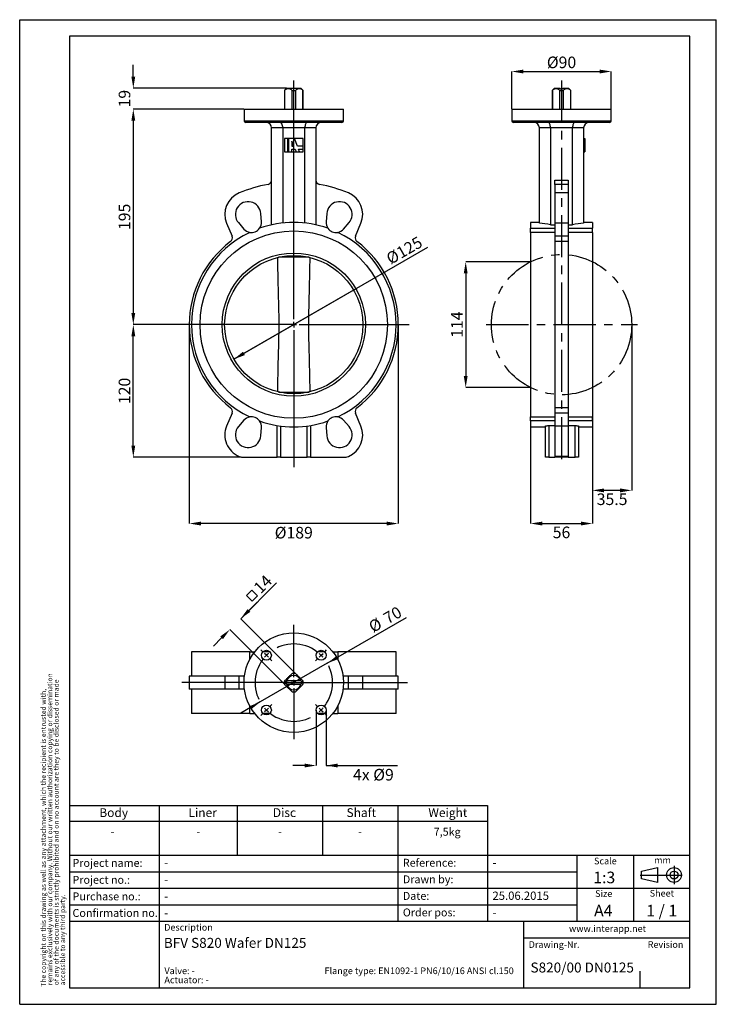
# Model space of a CAD drawing. Units: millimetres. Extents: x 0 to 210, y 0 to 297.
import ezdxf

# ---------------------------------------------------------------- set-up
doc = ezdxf.new("R2010")
doc.units = ezdxf.units.MM
doc.header["$PDSIZE"] = -1
doc.linetypes.add('CENTERX2', pattern=[20.32, 12.7, -2.54, 2.54, -2.54])
for name, color, linetype in [('DIM', 7, 'Continuous'), ('LINIEN-DICK', 7, 'Continuous'), ('LINIEN-DÜNN', 7, 'Continuous'), ('LINIEN-NORMAL', 7, 'Continuous'), ('TEXT', 7, 'Continuous'), ('VORLAGE_TEXT', 7, 'Continuous')]:
    doc.layers.add(name, color=color, linetype=linetype)
doc.styles.add('SLDTEXTSTYLE0', font='TXT', dxfattribs={"width": 0.605})
doc.styles.get("Standard").update_dxf_attribs({"font": 'ARIALUNI.TTF'})
doc.dimstyles.new('SLDDIMSTYLE0', dxfattribs={"dimtxt": 3.5, "dimasz": 3.5, "dimexe": 0, "dimexo": 0.0625, "dimgap": 0.875, "dimtad": 2, "dimlfac": 3, "dimrnd": 1e-09, "dimzin": 12, "dimdsep": 46, "dimtxsty": 'SLDTEXTSTYLE0', "dimsah": 1, "dimcen": 0.09, "dimadec": 0, "dimazin": 0, "dimtfac": 1, "dimtdec": 0, "dimtofl": 0, "dimtmove": 0, "dimatfit": 3, "dimfxl": 1, "dimtolj": 1, "dimtzin": 12, "dimarcsym": 0})
doc.dimstyles.new('SLDDIMSTYLE1', dxfattribs={"dimtxt": 3.5, "dimasz": 3.5, "dimexe": 0, "dimexo": 0.0625, "dimgap": 0.875, "dimtad": 2, "dimlfac": 3, "dimrnd": 1e-09, "dimzin": 12, "dimdsep": 46, "dimtxsty": 'SLDTEXTSTYLE0', "dimsah": 1, "dimcen": 0.09, "dimadec": 0, "dimazin": 0, "dimtfac": 1, "dimtdec": 0, "dimtofl": 0, "dimtmove": 0, "dimatfit": 3, "dimfxl": 1, "dimtolj": 1, "dimtzin": 12, "dimarcsym": 0})
doc.dimstyles.new('SLDDIMSTYLE2', dxfattribs={"dimtxt": 3.5, "dimasz": 3.5, "dimexe": 0, "dimexo": 0.0625, "dimgap": 0.875, "dimtad": 2, "dimlfac": 3, "dimrnd": 1e-09, "dimzin": 12, "dimdsep": 46, "dimtxsty": 'SLDTEXTSTYLE0', "dimsah": 1, "dimcen": 0.09, "dimadec": 0, "dimazin": 0, "dimtfac": 1, "dimtdec": 0, "dimtofl": 0, "dimtmove": 0, "dimatfit": 3, "dimfxl": 1, "dimtolj": 1, "dimtzin": 12, "dimarcsym": 0})
doc.dimstyles.new('SLDDIMSTYLE3', dxfattribs={"dimtxt": 3.5, "dimasz": 3.5, "dimexe": 0, "dimexo": 0.0625, "dimgap": 0.875, "dimtad": 2, "dimlfac": 3, "dimrnd": 1e-09, "dimzin": 12, "dimdsep": 46, "dimtxsty": 'SLDTEXTSTYLE0', "dimsah": 1, "dimcen": 0.09, "dimadec": 0, "dimazin": 0, "dimtfac": 1, "dimtdec": 0, "dimtmove": 0, "dimatfit": 3, "dimfxl": 1, "dimtolj": 1, "dimtzin": 12, "dimarcsym": 0})
doc.dimstyles.new('SLDDIMSTYLE5', dxfattribs={"dimtxt": 3.5, "dimasz": 3.5, "dimexe": 0, "dimexo": 0.0625, "dimgap": 0.875, "dimtad": 2, "dimlfac": 3, "dimrnd": 1e-09, "dimzin": 12, "dimdsep": 46, "dimtxsty": 'SLDTEXTSTYLE0', "dimsah": 1, "dimcen": 0.09, "dimadec": 0, "dimazin": 0, "dimtfac": 1, "dimtdec": 0, "dimtofl": 0, "dimtmove": 0, "dimatfit": 3, "dimfxl": 1, "dimtolj": 1, "dimtzin": 12, "dimarcsym": 0})
doc.dimstyles.new('SLDDIMSTYLE6', dxfattribs={"dimtxt": 3.5, "dimasz": 3.5, "dimexe": 0, "dimexo": 0.0625, "dimgap": 0.875, "dimtad": 2, "dimdec": 0, "dimlfac": 3, "dimrnd": 1e-09, "dimzin": 12, "dimdsep": 46, "dimtxsty": 'SLDTEXTSTYLE0', "dimsah": 1, "dimcen": 0.09, "dimadec": 0, "dimazin": 0, "dimtfac": 1, "dimtdec": 0, "dimtofl": 0, "dimtmove": 0, "dimatfit": 3, "dimfxl": 1, "dimtolj": 1, "dimtzin": 12, "dimarcsym": 0})

# ---------------------------------------------------------------- blocks, each defined once
blk = doc.blocks.new('SW_NOTE_0')
at = {"layer": 'VORLAGE_TEXT', "color": 0, "char_height": 1.5, "attachment_point": 1, "rotation": 90}
for s, insert in [(' remains exclusively with our company. Without our written authorization copying or dissemination', (0, 0)), (' of any of the documents is strictly prohibited and on no account are they to be disclosed or made', (1.94, 0)), ('The copyright on this drawing as well as any attachment, which the recipient is entrusted with,', (-1.93, 0)), (' accessible to any third party.', (3.88, 0))]:
    blk.add_mtext(s, dxfattribs=dict(at, insert=insert))
blk = doc.blocks.new('*D2')
at = {"layer": 'Defpoints', "color": 0}
for p in [(34.25, 205.02), (82.62, 205.02), (66.84, 165.02)]:
    blk.add_point(p, dxfattribs=at)
at = {"layer": 'DIM', "color": 0, "lineweight": -2}
for p, q in [((82.56, 205.02), (34.25, 205.02)), ((34.25, 168.52), (34.25, 201.52)), ((66.78, 165.02), (34.25, 165.02))]:
    blk.add_line(p, q, dxfattribs=at)
at = {"layer": 'DIM', "color": 0}
for points in [[(34.83, 201.52), (33.67, 201.52), (34.25, 205.02)], [(33.67, 168.52), (34.83, 168.52), (34.25, 165.02)]]:
    blk.add_solid(points, dxfattribs=at)
at = {"layer": 'DIM', "color": 0, "insert": (31.59, 185.02), "char_height": 3.5, "attachment_point": 5, "rotation": 90}
blk.add_mtext('\\A1;120', dxfattribs=at)
blk = doc.blocks.new('*D3')
at = {"layer": 'Defpoints', "color": 0}
for p in [(67.62, 270.02), (34.25, 205.02), (82.62, 205.02)]:
    blk.add_point(p, dxfattribs=at)
at = {"layer": 'DIM', "color": 0, "lineweight": -2}
for p, q in [((67.56, 270.02), (34.25, 270.02)), ((34.25, 266.52), (34.25, 208.52)), ((82.56, 205.02), (34.25, 205.02))]:
    blk.add_line(p, q, dxfattribs=at)
at = {"layer": 'DIM', "color": 0}
for points in [[(34.83, 266.52), (33.67, 266.52), (34.25, 270.02)], [(33.67, 208.52), (34.83, 208.52), (34.25, 205.02)]]:
    blk.add_solid(points, dxfattribs=at)
at = {"layer": 'DIM', "color": 0, "insert": (31.59, 237.52), "char_height": 3.5, "attachment_point": 5, "rotation": 90}
blk.add_mtext('\\A1;195', dxfattribs=at)
blk = doc.blocks.new('*D4')
at = {"layer": 'Defpoints', "color": 0}
for p in [(80.53, 276.35), (34.25, 270.02), (67.62, 270.02)]:
    blk.add_point(p, dxfattribs=at)
at = {"layer": 'DIM', "color": 0, "lineweight": -2}
for p, q in [((34.25, 279.85), (34.25, 283.35)), ((80.47, 276.35), (34.25, 276.35)), ((67.56, 270.02), (34.25, 270.02)), ((34.25, 266.52), (34.25, 263.02))]:
    blk.add_line(p, q, dxfattribs=at)
at = {"layer": 'DIM', "color": 0}
for points in [[(33.67, 279.85), (34.83, 279.85), (34.25, 276.35)], [(34.83, 266.52), (33.67, 266.52), (34.25, 270.02)]]:
    blk.add_solid(points, dxfattribs=at)
at = {"layer": 'DIM', "color": 0, "insert": (31.59, 273.18), "char_height": 3.5, "attachment_point": 5, "rotation": 90}
blk.add_mtext('\\A1;19', dxfattribs=at)
blk = doc.blocks.new('*D5')
at = {"layer": 'Defpoints', "color": 0}
for p in [(51.12, 205.02), (114.12, 205.02), (51.12, 145.02)]:
    blk.add_point(p, dxfattribs=at)
at = {"layer": 'DIM', "color": 0, "lineweight": -2}
for p, q in [((51.12, 204.95), (51.12, 145.02)), ((114.12, 204.95), (114.12, 145.02)), ((110.62, 145.02), (54.62, 145.02))]:
    blk.add_line(p, q, dxfattribs=at)
at = {"layer": 'DIM', "color": 0}
for points in [[(54.62, 145.6), (54.62, 144.43), (51.12, 145.02)], [(110.62, 144.43), (110.62, 145.6), (114.12, 145.02)]]:
    blk.add_solid(points, dxfattribs=at)
at = {"layer": 'DIM', "color": 0, "insert": (82.62, 142.26), "char_height": 3.5, "attachment_point": 5}
blk.add_mtext('\\A1;%%c189', dxfattribs=at)
blk = doc.blocks.new('*D6')
at = {"layer": 'Defpoints', "color": 0}
for p in [(100.67, 215.43), (64.58, 194.6)]:
    blk.add_point(p, dxfattribs=at)
at = {"layer": 'DIM', "color": 0, "lineweight": -2}
for p, q in [((64.58, 194.6), (123.08, 228.37)), ((100.67, 215.43), (64.58, 194.6))]:
    blk.add_line(p, q, dxfattribs=at)
at = {"layer": 'DIM', "color": 0}
blk.add_solid([(67.32, 196.85), (67.9, 195.84), (64.58, 194.6)], dxfattribs=at)
at = {"layer": 'DIM', "color": 0, "insert": (115.93, 227.43), "char_height": 3.5, "attachment_point": 5, "rotation": 30}
blk.add_mtext('\\A1;%%c125', dxfattribs=at)
blk = doc.blocks.new('SW_CENTERMARKSYMBOL_0')
at = {"color": 0, "linetype": 'Continuous'}
for p, q in [((0, 1.67), (0, 73.64)), ((-1.67, 0), (-36.26, 0)), ((0, 0), (-0.83, 0)), ((0, 0), (0, 0.83)), ((0, 0), (0, -0.83)), ((0, 0), (0.83, 0)), ((1.67, 0), (34.77, 0)), ((0, -1.67), (0, -43))]:
    blk.add_line(p, q, dxfattribs=at)
blk = doc.blocks.new('*D9')
at = {"layer": 'Defpoints', "color": 0}
for p in [(66.62, 116.32), (83.16, 99.79), (79.86, 96.49)]:
    blk.add_point(p, dxfattribs=at)
at = {"layer": 'DIM', "color": 0, "lineweight": -2}
for p, q in [((66.62, 116.32), (77.43, 127.12)), ((69.1, 118.8), (71.57, 121.27)), ((83.11, 99.83), (66.62, 116.32)), ((79.81, 96.53), (63.32, 113.02)), ((60.85, 110.55), (58.38, 108.07))]:
    blk.add_line(p, q, dxfattribs=at)
at = {"layer": 'DIM', "color": 0}
for points in [[(68.69, 119.21), (69.51, 118.38), (66.62, 116.32)], [(61.26, 110.13), (60.44, 110.96), (63.32, 113.02)]]:
    blk.add_solid(points, dxfattribs=at)
at = {"layer": 'DIM', "color": 0, "insert": (73.29, 126.72), "char_height": 3.5, "attachment_point": 5, "rotation": 45}
blk.add_mtext('\\A1;14', dxfattribs=at)
blk = doc.blocks.new('*D11')
at = {"layer": 'Defpoints', "color": 0}
for p in [(89.37, 88.77), (92.37, 88.77), (92.37, 72.02)]:
    blk.add_point(p, dxfattribs=at)
at = {"layer": 'DIM', "color": 0, "lineweight": -2}
for p, q in [((89.37, 88.71), (89.37, 72.02)), ((92.37, 88.71), (92.37, 72.02)), ((85.87, 72.02), (82.37, 72.02)), ((92.37, 72.02), (113.89, 72.02)), ((95.87, 72.02), (99.37, 72.02))]:
    blk.add_line(p, q, dxfattribs=at)
at = {"layer": 'DIM', "color": 0}
for points in [[(85.87, 71.44), (85.87, 72.61), (89.37, 72.02)], [(95.87, 72.61), (95.87, 71.44), (92.37, 72.02)]]:
    blk.add_solid(points, dxfattribs=at)
at = {"layer": 'DIM', "color": 0, "insert": (106.63, 69.26), "char_height": 3.5, "attachment_point": 5}
blk.add_mtext('\\A1;4x %%c9', dxfattribs=at)
blk = doc.blocks.new('SW_CENTERMARKSYMBOL_1')
at = {"color": 0, "linetype": 'Continuous'}
for p, q in [((8.25, -6.58), (8.25, 9.21)), ((-1.18, 1.18), (-1.65, 1.65)), ((0, 0), (-0.59, 0.59)), ((0, 0), (0.59, -0.59)), ((16.5, 0), (17.09, 0.59)), ((17.68, 1.18), (18.15, 1.65)), ((1.18, -1.18), (1.65, -1.65)), ((15.32, -1.18), (14.85, -1.65)), ((16.5, 0), (15.91, -0.59)), ((6.58, -8.25), (-25.53, -8.25)), ((8.25, -8.25), (7.42, -8.25)), ((8.25, -8.25), (8.25, -7.42)), ((8.25, -8.25), (8.25, -9.08)), ((8.25, -8.25), (9.08, -8.25)), ((9.92, -8.25), (42.49, -8.25)), ((8.25, -9.92), (8.25, -25.26)), ((-1.18, -17.68), (-1.65, -18.15)), ((0, -16.5), (-0.59, -17.09)), ((0, -16.5), (0.59, -15.91)), ((1.18, -15.32), (1.65, -14.85)), ((15.32, -15.32), (14.85, -14.85)), ((16.5, -16.5), (15.91, -15.91)), ((16.5, -16.5), (17.09, -17.09)), ((17.68, -17.68), (18.15, -18.15))]:
    blk.add_line(p, q, dxfattribs=at)
at = {"color": 0, "linetype": 'CENTERX2'}
for start, end in [(53.1847, 126.8153), (143.1847, 216.8153), (323.1847, 36.8153), (233.1847, 306.8153)]:
    blk.add_arc((8.25, -8.25), 11.67, start, end, dxfattribs=at)
at = {"color": 0, "linetype": 'Continuous'}
for start, end in [(135, 139.0923), (130.9077, 135), (45, 49.0923), (40.9077, 45), (220.9077, 225), (225, 229.0923), (310.9077, 315), (315, 319.0923)]:
    blk.add_arc((8.25, -8.25), 11.67, start, end, dxfattribs=at)
blk = doc.blocks.new('*D13')
at = {"layer": 'Defpoints', "color": 0}
for p in [(154.01, 223.99), (134.45, 186.04), (154.01, 186.04)]:
    blk.add_point(p, dxfattribs=at)
at = {"layer": 'DIM', "color": 0, "lineweight": -2}
for p, q in [((153.95, 223.99), (134.45, 223.99)), ((134.45, 220.49), (134.45, 189.54)), ((153.95, 186.04), (134.45, 186.04))]:
    blk.add_line(p, q, dxfattribs=at)
at = {"layer": 'DIM', "color": 0}
for points in [[(135.03, 220.49), (133.87, 220.49), (134.45, 223.99)], [(133.87, 189.54), (135.03, 189.54), (134.45, 186.04)]]:
    blk.add_solid(points, dxfattribs=at)
at = {"layer": 'DIM', "color": 0, "insert": (131.81, 205.02), "char_height": 3.5, "attachment_point": 5, "rotation": 90}
blk.add_mtext('\\A1;114', dxfattribs=at)
blk = doc.blocks.new('*D14')
at = {"color": 0, "linetype": 'Continuous', "lineweight": -2}
for p, q in [((184.51, 204.95), (184.51, 155.02)), ((172.67, 177.11), (172.67, 155.02)), ((181.01, 155.02), (176.17, 155.02))]:
    blk.add_line(p, q, dxfattribs=at)
at = {"color": 0}
for points in [[(176.17, 155.6), (176.17, 154.43), (172.67, 155.02)], [(181.01, 154.43), (181.01, 155.6), (184.51, 155.02)]]:
    blk.add_solid(points, dxfattribs=at)
at = {"layer": 'Defpoints', "color": 0}
for p in [(184.51, 205.02), (172.67, 177.18), (172.67, 155.02)]:
    blk.add_point(p, dxfattribs=at)
at = {"color": 0, "insert": (178.59, 152.35), "char_height": 3.5, "attachment_point": 5}
blk.add_mtext('\\A1;35.5', dxfattribs=at)
blk = doc.blocks.new('*D15')
at = {"layer": 'Defpoints', "color": 0}
for p in [(178.34, 281.37), (148.34, 270.02), (178.34, 270.02)]:
    blk.add_point(p, dxfattribs=at)
at = {"layer": 'DIM', "color": 0, "lineweight": -2}
for p, q in [((148.34, 270.08), (148.34, 281.37)), ((151.84, 281.37), (174.84, 281.37)), ((178.34, 270.08), (178.34, 281.37))]:
    blk.add_line(p, q, dxfattribs=at)
at = {"layer": 'DIM', "color": 0}
for points in [[(151.84, 281.95), (151.84, 280.78), (148.34, 281.37)], [(174.84, 280.78), (174.84, 281.95), (178.34, 281.37)]]:
    blk.add_solid(points, dxfattribs=at)
at = {"layer": 'DIM', "color": 0, "insert": (163.34, 284.13), "char_height": 3.5, "attachment_point": 5}
blk.add_mtext('\\A1;%%c90', dxfattribs=at)
blk = doc.blocks.new('*D16')
at = {"layer": 'Defpoints', "color": 0}
for p in [(154.01, 175.96), (172.67, 175.96), (172.67, 145.02)]:
    blk.add_point(p, dxfattribs=at)
at = {"layer": 'DIM', "color": 0, "lineweight": -2}
for p, q in [((154.01, 175.9), (154.01, 145.02)), ((172.67, 175.9), (172.67, 145.02)), ((157.51, 145.02), (169.17, 145.02))]:
    blk.add_line(p, q, dxfattribs=at)
at = {"layer": 'DIM', "color": 0}
for points in [[(157.51, 145.6), (157.51, 144.43), (154.01, 145.02)], [(169.17, 144.43), (169.17, 145.6), (172.67, 145.02)]]:
    blk.add_solid(points, dxfattribs=at)
at = {"layer": 'DIM', "color": 0, "insert": (163.34, 142.35), "char_height": 3.5, "attachment_point": 5}
blk.add_mtext('\\A1;56', dxfattribs=at)

msp = doc.modelspace()

# ---------------------------------------------------------------- linework, layer by layer
at = {"color": 7, "linetype": 'Continuous'}
for p, q in [((79.9728, 275.8488), (80.5318, 276.3488)), ((80.5318, 276.3488), (84.7139, 276.3488)), ((84.7139, 276.3488), (85.2728, 275.8488)), ((161.1909, 276.3488), (160.5242, 275.6821)), ((161.1909, 276.3488), (162.8409, 276.3488)), ((162.8409, 276.3488), (163.3409, 275.8488)), ((163.3409, 275.8488), (163.8409, 276.3488)), ((163.8409, 276.3488), (165.4909, 276.3488)), ((166.1576, 275.6821), (165.4909, 276.3488)), ((79.9728, 275.8488), (79.8061, 275.6821)), ((79.8061, 275.6821), (79.8061, 270.0155)), ((79.8061, 275.6821), (79.8573, 275.6821)), ((79.8573, 275.6821), (79.8573, 270.0155)), ((82.0885, 270.0155), (82.0885, 275.6821)), ((82.0885, 275.6821), (83.1571, 275.6821)), ((83.1571, 275.6821), (83.1571, 270.0155)), ((85.4395, 275.6821), (85.2728, 275.8488)), ((85.3883, 275.6821), (85.4395, 275.6821)), ((85.3883, 270.0155), (85.3883, 275.6821)), ((85.4395, 270.0155), (85.4395, 275.6821)), ((160.5242, 275.6821), (160.5242, 270.0155)), ((160.5242, 275.6821), (160.5754, 275.6821)), ((160.5754, 275.6821), (160.5754, 270.0155)), ((162.8066, 275.6821), (163.8752, 275.6821)), ((162.8066, 270.0155), (162.8066, 275.6821)), ((163.8752, 275.6821), (163.8752, 270.0155)), ((166.1064, 275.6821), (166.1576, 275.6821)), ((166.1064, 270.0155), (166.1064, 275.6821)), ((166.1576, 270.0155), (166.1576, 275.6821)), ((67.6228, 270.0155), (67.6228, 266.5155)), ((67.6228, 270.0155), (82.6228, 270.0155)), ((82.6228, 270.0155), (97.6228, 270.0155)), ((97.6228, 266.5155), (97.6228, 270.0155)), ((148.3409, 270.0155), (148.3409, 266.5155)), ((148.3409, 270.0155), (178.3409, 270.0155)), ((178.3409, 266.5155), (178.3409, 270.0155)), ((67.6228, 266.5155), (82.6228, 266.5155)), ((82.6228, 266.0155), (68.1228, 266.0155)), ((79.2895, 264.3488), (75.9561, 264.3488)), ((75.9561, 235.1195), (75.9561, 264.3488)), ((85.9561, 264.3488), (79.2895, 264.3488)), ((79.2895, 264.3488), (79.2895, 235.6681)), ((82.6228, 266.5155), (97.6228, 266.5155)), ((97.1228, 266.0155), (82.6228, 266.0155)), ((89.2895, 264.3488), (85.9561, 264.3488)), ((85.9561, 235.6681), (85.9561, 264.3488)), ((89.2895, 264.3488), (89.2895, 235.1195)), ((148.3409, 266.5155), (178.3409, 266.5155)), ((177.8409, 266.0155), (148.8409, 266.0155)), ((160.0076, 264.3488), (156.6742, 264.3488)), ((156.6742, 235.6681), (156.6742, 264.3488)), ((166.6742, 264.3488), (160.0076, 264.3488)), ((160.0076, 264.3488), (160.0076, 235.1195)), ((170.0076, 264.3488), (166.6742, 264.3488)), ((166.6742, 235.1195), (166.6742, 264.3488)), ((170.0076, 264.3488), (170.0076, 235.6681)), ((79.7895, 261.1472), (79.7895, 257.1472)), ((80.7895, 261.1472), (79.7895, 261.1472)), ((80.7895, 257.1472), (80.7895, 261.1472)), ((81.0561, 261.1472), (80.7895, 261.1472)), ((81.0561, 261.1472), (81.0561, 257.1472)), ((82.8228, 261.1472), (81.0561, 261.1472)), ((82.6443, 258.8472), (82.0561, 260.3596)), ((82.0561, 260.3596), (82.0561, 258.8472)), ((82.0561, 258.8472), (82.6443, 258.8472)), ((83.7172, 258.8472), (82.8228, 261.1472)), ((85.4561, 261.1472), (82.8228, 261.1472)), ((85.4561, 258.8472), (83.7172, 258.8472)), ((85.4561, 258.8472), (85.4561, 261.1472)), ((85.4561, 257.9472), (85.4561, 258.8472)), ((170.0076, 261.1472), (170.4076, 261.1472)), ((170.4076, 261.1472), (170.4076, 257.1472)), ((79.7895, 257.1472), (80.7895, 257.1472)), ((80.7895, 257.1472), (81.0561, 257.1472)), ((81.0561, 257.1472), (82.0561, 257.1472)), ((82.0561, 257.9472), (82.9943, 257.9472)), ((82.0561, 257.1472), (82.0561, 257.9472)), ((82.0561, 257.1472), (83.3054, 257.1472)), ((82.9943, 257.9472), (83.3054, 257.1472)), ((83.3054, 257.1472), (84.3783, 257.1472)), ((84.0672, 257.9472), (85.4561, 257.9472)), ((84.3783, 257.1472), (84.0672, 257.9472)), ((84.3783, 257.1472), (85.4561, 257.1472)), ((85.4561, 257.1472), (85.4561, 257.9472)), ((170.0076, 257.1472), (170.4076, 257.1472)), ((161.3409, 248.621), (165.3409, 248.621)), ((161.3409, 247.3096), (161.3409, 248.621)), ((165.3409, 247.3096), (161.3409, 247.3096)), ((161.3409, 247.3096), (161.3409, 244.7423)), ((165.3409, 248.621), (165.3409, 247.3096)), ((165.3409, 247.3096), (165.3409, 244.7423)), ((165.3409, 244.7423), (161.3409, 244.7423)), ((161.3409, 244.7423), (161.3409, 235.5963)), ((165.3409, 244.7423), (165.3409, 235.5963)), ((72.8578, 236.036), (72.6688, 238.5615)), ((92.5768, 238.5615), (92.3878, 236.036)), ((62.3791, 235.5963), (64.0023, 231.6774)), ((65.9403, 235.7754), (67.592, 233.8556)), ((97.6537, 233.8556), (99.3054, 235.7754)), ((101.2433, 231.6774), (102.8666, 235.5963)), ((156.6742, 235.8488), (154.0076, 235.8488)), ((154.0076, 235.8488), (154.0076, 234.0733)), ((160.0076, 235.1195), (161.3409, 235.1195)), ((165.3409, 235.5963), (161.3409, 235.5963)), ((161.3409, 235.5963), (161.3409, 231.6774)), ((165.3409, 235.5963), (165.3409, 231.6774)), ((165.3409, 235.1195), (166.6742, 235.1195)), ((172.6742, 235.8488), (170.0076, 235.8488)), ((172.6742, 235.8488), (172.6742, 234.0733)), ((154.0076, 234.0733), (161.3409, 234.0733)), ((154.0076, 232.8539), (154.0076, 234.0733)), ((161.3409, 232.8539), (154.0076, 232.8539)), ((154.0076, 232.8539), (154.0076, 177.177)), ((165.3409, 231.6774), (161.3409, 231.6774)), ((161.3409, 231.6774), (161.3409, 230.1052)), ((165.3409, 234.0733), (172.6742, 234.0733)), ((172.6742, 232.8539), (165.3409, 232.8539)), ((165.3409, 231.6774), (165.3409, 230.1052)), ((172.6742, 232.8539), (172.6742, 234.0733)), ((172.6742, 232.8539), (172.6742, 177.177)), ((165.3409, 230.1052), (161.3409, 230.1052)), ((161.3409, 230.1052), (161.3409, 179.9257)), ((165.3409, 230.1052), (165.3409, 179.9257)), ((87.2144, 225.3365), (78.0312, 225.3365)), ((79.8347, 225.6614), (85.411, 225.6614)), ((78.0312, 184.6944), (87.2144, 184.6944)), ((85.411, 184.3695), (79.8347, 184.3695)), ((64.0023, 178.3535), (62.3791, 174.4346)), ((102.8666, 174.4346), (101.2433, 178.3535)), ((165.3409, 179.9257), (161.3409, 179.9257)), ((161.3409, 179.9257), (161.3409, 178.3535)), ((165.3409, 178.3535), (161.3409, 178.3535)), ((161.3409, 178.3535), (161.3409, 174.4346)), ((165.3409, 179.9257), (165.3409, 178.3535)), ((165.3409, 178.3535), (165.3409, 174.4346)), ((67.592, 176.1754), (65.9403, 174.2555)), ((99.3054, 174.2555), (97.6537, 176.1754)), ((154.0076, 177.177), (161.3409, 177.177)), ((154.0076, 175.9576), (154.0076, 177.177)), ((161.3409, 175.9576), (154.0076, 175.9576)), ((154.0076, 175.9576), (154.0076, 174.1821)), ((165.3409, 177.177), (172.6742, 177.177)), ((172.6742, 175.9576), (165.3409, 175.9576)), ((172.6742, 175.9576), (172.6742, 177.177)), ((172.6742, 175.9576), (172.6742, 174.1821)), ((72.6688, 171.4694), (72.8578, 173.9949)), ((77.6228, 165.0155), (77.6228, 174.5902)), ((78.6228, 174.4427), (78.6228, 165.0155)), ((86.6228, 165.0155), (86.6228, 174.4427)), ((87.6228, 174.5902), (87.6228, 165.0155)), ((92.3878, 173.9949), (92.5768, 171.4694)), ((154.0076, 174.1821), (158.4858, 174.1821)), ((158.4858, 165.0155), (158.4858, 174.4427)), ((159.4858, 174.5902), (161.3409, 174.5902)), ((159.4858, 174.5902), (159.4858, 165.0155)), ((165.3409, 174.4346), (161.3409, 174.4346)), ((161.3409, 174.4346), (161.3409, 165.2886)), ((165.3409, 174.5902), (167.4858, 174.5902)), ((165.3409, 174.4346), (165.3409, 165.2886)), ((167.4858, 165.0155), (167.4858, 174.5902)), ((168.4858, 174.4427), (168.4858, 165.0155)), ((168.4858, 174.1821), (172.6742, 174.1821)), ((66.8431, 165.0155), (77.6228, 165.0155)), ((78.6228, 165.0155), (77.6228, 165.0155)), ((78.6228, 165.0155), (86.6228, 165.0155)), ((87.6228, 165.0155), (86.6228, 165.0155)), ((87.6228, 165.0155), (98.4025, 165.0155)), ((159.4858, 165.0155), (158.4858, 165.0155)), ((159.4858, 165.0155), (161.3409, 165.0155)), ((165.3409, 165.2886), (161.3409, 165.2886)), ((161.3409, 165.2886), (161.3409, 165.0155)), ((165.3409, 165.0155), (161.3409, 165.0155)), ((165.3409, 165.2886), (165.3409, 165.0155)), ((165.3409, 165.0155), (167.4858, 165.0155)), ((168.4858, 165.0155), (167.4858, 165.0155)), ((51.7895, 106.3569), (51.7895, 99.0235)), ((69.3671, 106.3569), (51.7895, 106.3569)), ((69.3671, 104.0439), (69.3671, 106.3569)), ((69.3671, 106.3569), (70.8802, 106.3569)), ((75.4103, 106.3569), (73.3353, 106.3569)), ((91.9103, 106.3569), (89.8353, 106.3569)), ((94.3654, 106.3569), (95.8785, 106.3569)), ((95.8785, 106.3569), (95.8785, 104.0439)), ((113.4561, 106.3569), (95.8785, 106.3569)), ((113.4561, 99.0235), (113.4561, 106.3569)), ((51.1228, 99.0235), (51.1228, 95.0235)), ((61.8462, 99.0235), (51.1228, 99.0235)), ((61.8462, 99.0235), (61.8462, 95.0235)), ((66.1674, 99.0235), (61.8462, 99.0235)), ((66.1674, 95.0235), (66.1674, 99.0235)), ((67.7567, 99.0235), (66.1674, 99.0235)), ((99.0782, 99.0235), (97.4889, 99.0235)), ((99.0782, 95.0235), (99.0782, 99.0235)), ((103.3994, 99.0235), (99.0782, 99.0235)), ((103.3994, 95.0235), (103.3994, 99.0235)), ((114.1228, 99.0235), (103.3994, 99.0235)), ((114.1228, 95.0235), (114.1228, 99.0235)), ((80.5318, 97.5235), (79.9728, 97.0235)), ((79.9728, 97.0235), (80.5318, 96.5235)), ((79.9728, 97.0235), (85.2728, 97.0235)), ((84.7139, 97.5235), (80.5318, 97.5235)), ((80.5318, 96.5235), (84.7139, 96.5235)), ((85.2728, 97.0235), (84.7139, 97.5235)), ((84.7139, 96.5235), (85.2728, 97.0235)), ((61.8462, 95.0235), (51.1228, 95.0235)), ((51.7895, 95.0235), (51.7895, 87.6902)), ((66.1674, 95.0235), (61.8462, 95.0235)), ((67.7567, 95.0235), (66.1674, 95.0235)), ((99.0782, 95.0235), (97.4889, 95.0235)), ((103.3994, 95.0235), (99.0782, 95.0235)), ((114.1228, 95.0235), (103.3994, 95.0235)), ((113.4561, 87.6902), (113.4561, 95.0235)), ((69.3671, 87.6902), (69.3671, 90.0032)), ((95.8785, 90.0032), (95.8785, 87.6902)), ((69.3671, 87.6902), (51.7895, 87.6902)), ((69.3671, 87.6902), (70.8802, 87.6902)), ((75.4103, 87.6902), (73.3353, 87.6902)), ((91.9103, 87.6902), (89.8353, 87.6902)), ((94.3654, 87.6902), (95.8785, 87.6902)), ((113.4561, 87.6902), (95.8785, 87.6902)), ((202, 45), (201.7713, 44.7784))]:
    msp.add_line(p, q, dxfattribs=at)
at = {"color": 7, "linetype": 'CENTERX2'}
for p, q in [((163.3409, 278.6904), (163.3409, 163.0155)), ((140.6459, 205.0155), (186.2536, 205.0155))]:
    msp.add_line(p, q, dxfattribs=at)
msp.add_lwpolyline([(68.3651, 123.2759), (70.0713, 121.5697), (71.7093, 123.2077), (70.0031, 124.9139)], close=True)
at = {"color": 7, "linetype": 'Continuous'}
for centre, radius in [((82.6228, 205.0155), 28.25), ((82.6228, 205.0155), 28.25), ((82.6228, 205.0155), 21.6031), ((82.6228, 205.0155), 20.8333), ((82.6228, 97.0235), 15), ((74.3728, 105.2735), 1.5), ((90.8728, 105.2735), 1.5), ((74.3728, 88.7735), 1.5), ((90.8728, 88.7735), 1.5)]:
    msp.add_circle(centre, radius, dxfattribs=at)
for centre, radius, start, end in [((68.1228, 266.5155), 0.5, 180, 270), ((74.2895, 264.3488), 1.6667, 0, 90), ((90.9561, 264.3488), 1.6667, 90, 180), ((97.1228, 266.5155), 0.5, 270, 0), ((148.8409, 266.5155), 0.5, 180, 270), ((155.0076, 264.3488), 1.6667, 0, 90), ((171.6742, 264.3488), 1.6667, 90, 180), ((177.8409, 266.5155), 0.5, 270, 0), ((82.6228, 205.0155), 43, 100.396038, 112.5), ((74.6228, 248.621), 1.3333, 280.396038, 0), ((90.6228, 248.621), 1.3333, 180, 259.603962), ((82.6228, 205.0155), 43, 67.5, 79.603962), ((68.8462, 238.2751), 7, 112.5, 202.5), ((96.3994, 238.2751), 7, 337.5, 67.5), ((68.8461, 238.2755), 3.8333, 4.279593, 220.706665), ((96.3995, 238.2755), 3.8333, 319.293335, 175.720407), ((69.8661, 235.8121), 3, 324.576638, 4.279593), ((82.6228, 205.0155), 30.8333, 70.46133, 109.53867), ((95.3795, 235.8121), 3, 175.720407, 215.423362), ((153.3409, 205.0155), 30.8333, 77.51311, 83.793732), ((173.3409, 205.0155), 30.8333, 96.206268, 102.48689), ((82.6228, 205.0155), 30.8333, 115.462187, 244.537813), ((62.7705, 231.1672), 1.3333, 307.202912, 22.5), ((69.8661, 235.8121), 3, 220.706665, 260.424218), ((69.8661, 235.8121), 3, 260.424218, 324.576638), ((95.3795, 235.8121), 3, 215.423362, 279.575782), ((95.3795, 235.8121), 3, 279.575782, 319.293335), ((82.6228, 205.0155), 30.8333, 295.462187, 64.537813), ((102.4751, 231.1672), 1.3333, 157.5, 232.797088), ((82.6228, 205.0155), 31.5, 127.202912, 232.797088), ((82.6228, 205.0155), 31.5, 307.202912, 52.797088), ((62.7705, 178.8637), 1.3333, 337.5, 52.797088), ((102.4751, 178.8637), 1.3333, 127.202912, 202.5), ((69.8661, 174.2188), 3, 99.575782, 139.293335), ((69.8661, 174.2188), 3, 35.423362, 99.575782), ((82.6228, 205.0155), 30.8333, 250.46133, 289.53867), ((69.8661, 174.2188), 3, 355.720407, 35.423362), ((95.3795, 174.2188), 3, 144.576638, 184.279593), ((95.3795, 174.2188), 3, 80.424218, 144.576638), ((95.3795, 174.2188), 3, 40.706665, 80.424218), ((68.8462, 171.7558), 7, 157.5, 247.5), ((68.8461, 171.7555), 3.8333, 139.293335, 355.720407), ((96.3995, 171.7555), 3.8333, 184.279593, 40.706665), ((96.3994, 171.7558), 7, 292.5, 22.5), ((154.4858, 205.0155), 30.8333, 277.453975, 279.332418), ((172.4858, 205.0155), 30.8333, 260.667582, 262.546025), ((82.6228, 205.0155), 43, 247.5, 248.471096), ((82.6228, 205.0155), 43, 291.528904, 292.5), ((82.6228, 97.0235), 2.15, 13.447727, 166.552273), ((82.6228, 97.0235), 2.8167, 79.065029, 100.934971), ((82.6228, 97.0235), 2.8167, 169.065029, 190.934971), ((82.6228, 97.0235), 2.15, 193.447727, 346.552273), ((82.6228, 97.0235), 2.8167, 349.065029, 10.934971), ((82.6228, 97.0235), 2.8167, 259.065029, 280.934971)]:
    msp.add_arc(centre, radius, start, end, dxfattribs=at)
for centre, start_param, end_param in [((78.5991, 264.3488), 4.71238898, 6.28318531), ((86.6465, 264.3488), 0, 1.57079633), ((159.3172, 264.3488), 4.71238898, 6.28318531), ((167.3646, 264.3488), 0, 1.57079633)]:
    msp.add_ellipse(centre, major_axis=(0, 1.6667), ratio=0.41421356, start_param=start_param, end_param=end_param, dxfattribs=at)
for points, knots in [([(82.0885, 275.6821), (81.9676, 275.7721), (81.7261, 275.9518), (81.3703, 276.115), (81.0382, 276.175), (80.7179, 276.1536), (80.3842, 276.0348), (80.092, 275.8617), (79.9211, 275.7309), (79.8573, 275.6821)], [0, 0, 0, 0, 0.17373608, 0.34692639, 0.47249428, 0.59801329, 0.75266774, 0.9077539, 1, 1, 1, 1]), ([(85.3883, 275.6821), (85.2735, 275.7678), (85.0441, 275.939), (84.703, 276.1023), (84.3786, 276.172), (84.0813, 276.1626), (83.791, 276.0774), (83.4793, 275.9226), (83.2746, 275.7699), (83.1571, 275.6821)], [0, 0, 0, 0, 0.165088455, 0.329744119, 0.45537353, 0.580924961, 0.705926545, 0.831129093, 1, 1, 1, 1]), ([(162.8066, 275.6821), (162.6918, 275.7678), (162.4624, 275.939), (162.1213, 276.1023), (161.7969, 276.172), (161.4996, 276.1626), (161.2093, 276.0774), (160.8976, 275.9226), (160.6929, 275.7699), (160.5754, 275.6821)], [0, 0, 0, 0, 0.16508846, 0.32974412, 0.45537353, 0.58092496, 0.70592654, 0.83112909, 1, 1, 1, 1]), ([(166.1064, 275.6821), (165.9855, 275.7721), (165.744, 275.9518), (165.3882, 276.115), (165.0561, 276.175), (164.7358, 276.1536), (164.4022, 276.0348), (164.11, 275.8617), (163.939, 275.7309), (163.8752, 275.6821)], [0, 0, 0, 0, 0.17373608, 0.34692639, 0.47249428, 0.59801329, 0.75266774, 0.9077539, 1, 1, 1, 1]), ([(77.6977, 225.2434), (77.7359, 222.7249), (77.7903, 219.1405), (77.9142, 214.4918), (78.0098, 211.295), (78.0855, 208.0941), (78.1148, 205.3128), (78.0908, 202.7692), (78.039, 200.4655), (77.9342, 196.5987), (77.8033, 191.3757), (77.7329, 186.9826), (77.6978, 184.7962)], [0, 0, 0, 0, 0.18689229, 0.26599733, 0.34512429, 0.42420384, 0.5032442, 0.55089931, 0.61241535, 0.67393667, 0.83771743, 1, 1, 1, 1]), ([(87.5478, 184.7964), (87.5089, 187.3118), (87.4519, 191.006), (87.3247, 195.8778), (87.228, 199.4146), (87.1538, 202.6064), (87.1333, 205.4535), (87.1859, 209.0492), (87.3045, 213.7367), (87.4505, 219.5001), (87.5156, 223.3371), (87.548, 225.2476)], [0, 0, 0, 0, 0.18665766, 0.27413282, 0.36160673, 0.44906278, 0.5106317, 0.57220571, 0.71518288, 0.858182, 1, 1, 1, 1]), ([(79.8573, 97.5578), (79.9721, 97.6727), (80.2015, 97.9021), (80.5426, 98.2432), (80.867, 98.5676), (81.1643, 98.8649), (81.4546, 99.1552), (81.7663, 99.4669), (81.971, 99.6715), (82.0885, 99.7891)], [0, 0, 0, 0, 0.16508846, 0.32974412, 0.45537353, 0.58092496, 0.70592654, 0.83112909, 1, 1, 1, 1]), ([(83.1571, 99.7891), (83.272, 99.6742), (83.5013, 99.4449), (83.8424, 99.1037), (84.1669, 98.7793), (84.4641, 98.482), (84.7545, 98.1917), (85.0662, 97.88), (85.2708, 97.6754), (85.3883, 97.5578)], [0, 0, 0, 0, 0.16508846, 0.32974412, 0.45537353, 0.58092496, 0.70592654, 0.83112909, 1, 1, 1, 1]), ([(82.0885, 94.258), (81.9676, 94.3789), (81.7261, 94.6204), (81.3703, 94.9762), (81.0382, 95.3083), (80.7179, 95.6286), (80.3842, 95.9623), (80.092, 96.2545), (79.9211, 96.4255), (79.8573, 96.4892)], [0, 0, 0, 0, 0.17373608, 0.34692639, 0.47249428, 0.59801329, 0.75266774, 0.9077539, 1, 1, 1, 1]), ([(85.3883, 96.4892), (85.2735, 96.3744), (85.0441, 96.145), (84.703, 95.8039), (84.3786, 95.4795), (84.0813, 95.1822), (83.791, 94.8919), (83.4793, 94.5802), (83.2746, 94.3755), (83.1571, 94.258)], [0, 0, 0, 0, 0.16508846, 0.32974412, 0.45537353, 0.58092496, 0.70592654, 0.83112909, 1, 1, 1, 1])]:
    msp.add_open_spline(points, degree=3, knots=knots, dxfattribs=at)
for p in [(154.0076, 223.9894), (154.0076, 186.0415)]:
    msp.add_point(p, dxfattribs=at)
at = {"layer": 'DIM'}
for p, q in [((92.727, 102.8572), (116.6498, 116.669)), ((92.727, 102.8572), (72.5187, 91.1899)), ((72.5187, 91.1899), (66.6897, 87.8245))]:
    msp.add_line(p, q, dxfattribs=at)
for points in [[(92.727, 102.8572), (96.0273, 104.1408), (95.4888, 105.0735)], [(72.5187, 91.1899), (69.2183, 89.9062), (69.7568, 88.9736)]]:
    msp.add_solid(points, dxfattribs=at)
at = {"layer": 'LINIEN-DICK'}
for p, q in [((15, 292), (15, 5)), ((202, 292), (15, 292)), ((202, 5), (202, 292)), ((15, 60), (141, 60)), ((15, 45), (15, 5)), ((15, 45), (202, 45)), ((15, 5), (202, 5))]:
    msp.add_line(p, q, dxfattribs=at)
at = {"layer": 'LINIEN-DÜNN'}
for p, q in [((0, 0), (0, 297)), ((0, 297), (210, 297)), ((210, 0), (210, 297)), ((15, 55.2013), (141, 55.2013)), ((197.25, 41.75), (197.25, 36.25)), ((15, 40), (117, 40)), ((117, 40), (168, 40)), ((187.5, 40.2), (192.3, 41.25)), ((187.5, 37.8), (187.5, 40.2)), ((192.3, 41.25), (192.3, 36.75)), ((192.3, 36.75), (187.5, 37.8)), ((15, 35), (117, 35)), ((15, 35), (117, 35)), ((117, 35), (168, 35)), ((117, 35), (168, 35)), ((15, 30), (168, 30)), ((187, 5), (187, 10)), ((0, 0), (210, 0))]:
    msp.add_line(p, q, dxfattribs=at)
at = {"layer": 'LINIEN-DÜNN', "linetype": 'CENTERX2'}
msp.add_line((187, 39), (200, 39), dxfattribs=at)
msp.add_circle((163.3558, 205.0155), 21.1518, dxfattribs=at)
at = {"layer": 'LINIEN-DÜNN'}
for radius in [2.25, 1.2]:
    msp.add_circle((197.25, 39), radius, dxfattribs=at)
at = {"layer": 'LINIEN-NORMAL'}
for p, q in [((42, 60), (42, 45)), ((65.5389, 60), (65.5389, 45)), ((91.3066, 60), (91.3066, 45)), ((114, 60), (114, 45)), ((141, 60), (141, 45)), ((42, 45), (42, 25)), ((114, 45), (114, 25)), ((141, 45), (141, 25)), ((168, 45), (168, 25)), ((185, 45), (185, 25)), ((168, 35), (202, 35)), ((202, 25), (15, 25)), ((42, 25), (42, 5)), ((152, 5), (152, 25)), ((202, 20), (152, 20))]:
    msp.add_line(p, q, dxfattribs=at)

# ---------------------------------------------------------------- block references
at = {"color": 7, "linetype": 'Continuous'}
for name, p in [('SW_CENTERMARKSYMBOL_0', (82.6228, 205.0155)), ('SW_CENTERMARKSYMBOL_1', (74.3728, 105.2735))]:
    msp.add_blockref(name, p, dxfattribs=at)
at = {"layer": 'VORLAGE_TEXT'}
msp.add_blockref('SW_NOTE_0', (8.318, 5.278), dxfattribs=at)

# ---------------------------------------------------------------- texts
at = {"color": 7, "linetype": 'Continuous', "attachment_point": 1}
for s, insert, char_height in [('www.interapp.net', (165.5994, 23.8538), 2), ('{\\H0.857143x;S820/00 DN0125}', (153.9856, 12.5974), 3.5)]:
    msp.add_mtext(s, dxfattribs=dict(at, insert=insert, char_height=char_height))
at = {"layer": 'DIM', "char_height": 3.5, "attachment_point": 1, "rotation": 30}
for s, insert in [('70', (109.2428, 117.5918)), ('%%c', (104.7777, 115.0139))]:
    msp.add_mtext(s, dxfattribs=dict(at, insert=insert))
at = {"layer": 'TEXT', "char_height": 2.5, "attachment_point": 1, "style": 'SLDTEXTSTYLE0'}
for insert in [(43.5603, 43.9419), (142.5204, 44.0001), (43.5603, 38.8524), (43.5603, 33.8524), (43.5603, 28.8524), (142.5204, 29.0123)]:
    msp.add_mtext('-', dxfattribs=dict(at, insert=insert))
at = {"layer": 'TEXT', "attachment_point": 1}
for s, insert, char_height in [('1:3', (172.9068, 40.0135), 3.5), ('{25.06.2015}', (142.5204, 34.0053), 2.5), ('A4', (173.1577, 30.0125), 3.5), ('1 / 1', (188.9051, 30.0125), 3.5), ('{BFV S820 Wafer DN125}', (43.4487, 20.0347), 3), ('Valve: -', (43.6256, 11.1069), 2), ('Flange type: EN1092-1 PN6/10/16 ANSI cl.150', (91.903, 11.1069), 2), ('Actuator: -', (43.6256, 8.3618), 2)]:
    msp.add_mtext(s, dxfattribs=dict(at, insert=insert, char_height=char_height))
at = {"layer": 'VORLAGE_TEXT', "attachment_point": 1}
for s, insert, char_height in [('Shaft', (98.5239, 59.1422), 2.64583), ('Body', (23.9946, 59.1422), 2.64583), ('Liner', (50.8758, 59.1422), 2.64583), ('Disc', (76.3139, 59.1422), 2.64583), ('Weight', (123.2021, 59.1422), 2.64583), ('7,5kg', (124.8033, 53.2363), 2.38125), ('Project name:', (15.9142, 43.8363), 2.38125), ('Reference:', (115.5, 43.8946), 2.38125), ('Scale', (173.1378, 44.2291), 2), ('mm', (191.2552, 44.4979), 2), ('Project no.:', (15.9142, 38.7469), 2.38125), ('Drawn by:', (115.5, 38.8946), 2.38125), ('Purchase no.:', (15.9142, 33.7469), 2.38125), ('Date:', (115.5, 33.8946), 2.38125), ('Size', (173.4679, 34.3912), 2), ('Sheet', (189.921, 34.4849), 2), ('Confirmation no.:', (15.9142, 28.7469), 2.38125), ('Order pos:', (115.5, 28.9067), 2.38125), ('Description', (43.5603, 24.2189), 2), ('Drawing-Nr.', (153.4226, 19.0346), 2), ('Revision', (189.3181, 19.0346), 2)]:
    msp.add_mtext(s, dxfattribs=dict(at, insert=insert, char_height=char_height))
at = {"layer": 'VORLAGE_TEXT', "char_height": 2.3813, "attachment_point": 1, "style": 'SLDTEXTSTYLE0'}
for insert in [(27.4233, 53.2363), (53.2572, 53.2363), (77.9396, 53.2363), (102.0542, 53.2363)]:
    msp.add_mtext('-', dxfattribs=dict(at, insert=insert))

# ---------------------------------------------------------------- dimensions: what is measured, and where the dimension line sits
at = {"color": 7, "linetype": 'Continuous'}
dim = msp.add_linear_dim(base=(172.6742, 155.0155), p1=(184.5076, 205.0155), p2=(172.6742, 177.177), dimstyle='SLDDIMSTYLE1', override={"dimtxsty": 'Standard'}, dxfattribs=at)
dim.commit()
dim.dimension.update_dxf_attribs({"geometry": '*D14', "text_midpoint": (178.5909, 155.0155), "dimtype": 160})
at = {"layer": 'DIM'}
for base, p1, p2, text, dimstyle, picture, middle in [((178.3409, 281.3661), (148.3409, 270.0155), (178.3409, 270.0155), '%%c<>', 'SLDDIMSTYLE0', '*D15', (163.3409, 281.3661)), ((51.1228, 145.0155), (114.1228, 205.0155), (51.1228, 205.0155), '%%c<>', 'SLDDIMSTYLE2', '*D5', (82.6228, 145.0155)), ((92.3728, 72.0235), (89.3728, 88.7735), (92.3728, 88.7735), '4x %%c<>', 'SLDDIMSTYLE5', '*D11', (106.6312, 72.0235))]:
    dim = msp.add_linear_dim(base=base, p1=p1, p2=p2, text=text, dimstyle=dimstyle, override={"dimtxsty": 'Standard'}, dxfattribs=at)
    dim.commit()
    dim.dimension.update_dxf_attribs({"geometry": picture, "text_midpoint": middle, "dimtype": 160})
for base, p1, p2, angle, dimstyle, picture, middle in [((34.2508, 270.0155), (80.5318, 276.3488), (67.6228, 270.0155), 90, 'SLDDIMSTYLE1', '*D4', (34.2508, 273.1821)), ((34.2508, 205.0155), (67.6228, 270.0155), (82.6228, 205.0155), 90, 'SLDDIMSTYLE0', '*D3', (34.2508, 237.5155)), ((134.4487, 186.0415), (154.0076, 223.9894), (154.0076, 186.0415), 90, 'SLDDIMSTYLE6', '*D13', (134.4487, 205.0155)), ((34.2508, 205.0155), (66.8431, 165.0155), (82.6228, 205.0155), 90, 'SLDDIMSTYLE0', '*D2', (34.2508, 185.0155)), ((66.6248, 116.3214), (79.8573, 96.4892), (83.1571, 99.7891), 45, 'SLDDIMSTYLE1', '*D9', (75.1572, 124.8539))]:
    dim = msp.add_linear_dim(base=base, p1=p1, p2=p2, angle=angle, dimstyle=dimstyle, override={"dimtxsty": 'Standard'}, dxfattribs=at)
    dim.commit()
    dim.dimension.update_dxf_attribs({"geometry": picture, "text_midpoint": middle, "dimtype": 160})
dim = msp.add_diameter_dim_2p(p1=(100.665, 215.4321), p2=(64.5806, 194.5988), dimstyle='SLDDIMSTYLE3', override={"dimtxsty": 'Standard'}, dxfattribs=at)
dim.commit()
dim.dimension.update_dxf_attribs({"geometry": '*D6', "text_midpoint": (117.3064, 225.04), "dimtype": 163})
dim = msp.add_linear_dim(base=(172.6742, 145.0155), p1=(154.0076, 175.9576), p2=(172.6742, 175.9576), dimstyle='SLDDIMSTYLE0', override={"dimtxsty": 'Standard'}, dxfattribs=at)
dim.commit()
dim.dimension.update_dxf_attribs({"geometry": '*D16', "text_midpoint": (163.3409, 145.0155), "dimtype": 160})

doc.saveas('drawing.dxf')
